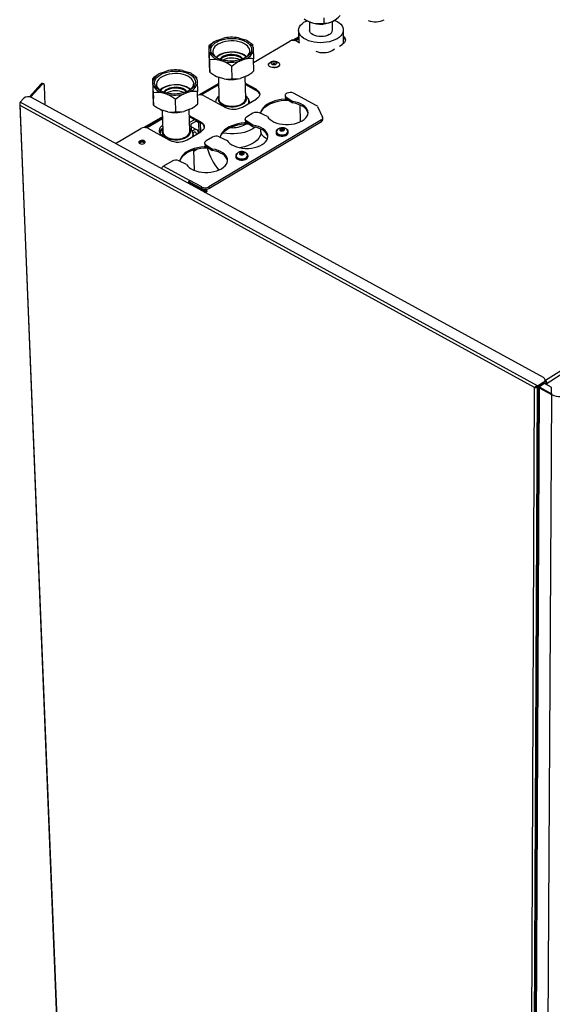
# Model space of a CAD drawing. Units: millimetres. Extents: x 0 to 9331, y 0 to 6655.
# Drawn here: x 5349 to 5551, y 5698 to 6070 of the extents above; entities that cross this region are included whole.
import ezdxf

# ---------------------------------------------------------------- set-up
doc = ezdxf.new("R2010")
doc.units = ezdxf.units.MM
doc.header["$LTSCALE"] = 10
doc.layers.add('LG-PRODUCT', color=3, linetype='Continuous')

msp = doc.modelspace()

# ---------------------------------------------------------------- linework, layer by layer
at = {"layer": 'LG-PRODUCT', "color": 3}
for p, q in [((5457.55, 6069.89), (5458.23, 6069.48)), ((5464.41, 6070.58), (5464.43, 6068.66)), ((5468.37, 6069.61), (5468.51, 6069.7)), ((5458.96, 6069.1), (5459.01, 6065.88)), ((5467.7, 6065.99), (5467.66, 6069.21)), ((5471.88, 6061.06), (5471.81, 6066.03)), ((5423.95, 6062.06), (5426.21, 6062.85)), ((5432.2, 6063.02), (5434.53, 6062.34)), ((5454.93, 6063.42), (5452.7, 6062.11)), ((5453.24, 6062.06), (5454.93, 6063.05)), ((5454.94, 6062.6), (5453.82, 6061.94)), ((5454.89, 6065.82), (5454.96, 6061.37)), ((5421.12, 6055.44), (5421.02, 6060.03)), ((5421.14, 6057.6), (5421.08, 6059.08)), ((5423.07, 6061.56), (5422.86, 6061.42)), ((5435.91, 6061.63), (5435.61, 6061.81)), ((5437.67, 6059.53), (5437.75, 6058.05)), ((5437.89, 6053.77), (5451.59, 6061.78)), ((5452.27, 6062.16), (5451.75, 6061.86)), ((5452.55, 6062.06), (5452.67, 6062.13)), ((5452.67, 6062.13), (5452.77, 6062.08)), ((5454.14, 6061.8), (5455.26, 6061.21)), ((5467.52, 6058.26), (5468.51, 6058.85)), ((5470.34, 6059.92), (5471.33, 6060.5)), ((5426.61, 6054.1), (5424.28, 6054.77)), ((5434.89, 6055.06), (5432.63, 6054.26)), ((5437.96, 6050.54), (5437.87, 6055.13)), ((5421.3, 6051.05), (5421.23, 6052.53)), ((5421.36, 6050.09), (5421.25, 6054.68)), ((5429.78, 6047.63), (5429.68, 6052.22)), ((5443.48, 6052.95), (5443.48, 6052.87)), ((5444.08, 6053.79), (5444.45, 6053.97)), ((5447.7, 6052.94), (5447.7, 6053.02)), ((5399.89, 6043.07), (5399.76, 6047.67)), ((5401.83, 6049.21), (5401.61, 6049.07)), ((5402.72, 6049.71), (5404.99, 6050.52)), ((5411.02, 6050.68), (5413.35, 6050)), ((5414.62, 6049.35), (5414.35, 6049.51)), ((5423.15, 6048.87), (5423.42, 6048.72)), ((5426.75, 6047.54), (5424.43, 6048.22)), ((5424.56, 6048.18), (5424.75, 6039.98)), ((5435.02, 6048.51), (5432.77, 6047.7)), ((5434.88, 6040.18), (5434.71, 6048.4)), ((5435.83, 6048.96), (5436.02, 6049.09)), ((5548.18, 5933.71), (5728.16, 6047.48)), ((5357.5, 6045.55), (5353.14, 6040.78)), ((5357.91, 6045.44), (5353.56, 6040.69)), ((5357.91, 6045.44), (5357.5, 6045.55)), ((5358.44, 6045.69), (5358.04, 6045.8)), ((5359.1, 6037.71), (5358.82, 6044.84)), ((5399.85, 6045.21), (5399.8, 6046.7)), ((5416.49, 6047.16), (5416.55, 6045.67)), ((5424.62, 6045.68), (5417.44, 6041.48)), ((5418.06, 6041.47), (5424.63, 6045.32)), ((5438.8, 6043.6), (5434.77, 6045.76)), ((5434.78, 6045.38), (5438.8, 6043.22)), ((5548.81, 5932.66), (5728.76, 6046.48)), ((5349.61, 6038.75), (5350.97, 6040.22)), ((5547.46, 5934.7), (5353.92, 6040.54)), ((5400.08, 6037.66), (5399.95, 6042.26)), ((5400.04, 6038.64), (5399.99, 6040.14)), ((5405.32, 6041.67), (5402.98, 6042.35)), ((5413.65, 6042.65), (5411.37, 6041.83)), ((5416.77, 6038.12), (5416.66, 6042.72)), ((5418.97, 6041.21), (5427.19, 6036.78)), ((5433.73, 6036.9), (5438.88, 6039.94)), ((5434.88, 6040.11), (5434.88, 6040.18)), ((5438.8, 6043.22), (5438.8, 6043.6)), ((5449.77, 6041.3), (5449.78, 6040.72)), ((5450.22, 6040.63), (5452.76, 6039.02)), ((5450.22, 6040.63), (5450.23, 6040.05)), ((5450.23, 6040.05), (5452.77, 6038.44)), ((5450.39, 6042.09), (5450.29, 6042.03)), ((5461.59, 6037.55), (5453, 6042.14)), ((5349.44, 6037.94), (5373.42, 5444.71)), ((5545.21, 5931.61), (5349.61, 6038.75)), ((5544.12, 5930.97), (5349.66, 6037.54)), ((5373.6, 5444.51), (5349.66, 6037.54)), ((5402.01, 6036.37), (5402.24, 6036.24)), ((5408.53, 6035.18), (5408.41, 6039.78)), ((5414.64, 6036.54), (5414.83, 6036.66)), ((5436.29, 6038.82), (5436.3, 6038.74)), ((5436.3, 6038.42), (5436.3, 6038.74)), ((5452.77, 6038.44), (5452.76, 6039.02)), ((5455.37, 6037.73), (5455.47, 6031.31)), ((5462.09, 6037.07), (5463.98, 6033.08)), ((5403.42, 6033.27), (5396.37, 6029.14)), ((5397, 6029.14), (5403.43, 6032.9)), ((5405.5, 6035.09), (5403.16, 6035.78)), ((5403.35, 6035.73), (5403.58, 6027.53)), ((5413.82, 6036.07), (5411.54, 6035.26)), ((5413.77, 6027.78), (5413.56, 6035.98)), ((5417.86, 6031.29), (5413.62, 6033.59)), ((5413.63, 6033.2), (5417.87, 6030.91)), ((5437.62, 6034.56), (5435.15, 6033.1)), ((5443.11, 6033.31), (5440.12, 6034.66)), ((5464.05, 6032.24), (5464.04, 6032.82)), ((5385.65, 6023.18), (5395.29, 6028.82)), ((5403.44, 6032.44), (5397.58, 6029.01)), ((5397.91, 6028.87), (5406.14, 6024.4)), ((5415.59, 6032.14), (5413.68, 6031.02)), ((5414.3, 6030.51), (5416.16, 6031.61)), ((5414.36, 6028.19), (5414.3, 6030.51)), ((5416.46, 6028.29), (5414.32, 6029.45)), ((5416.13, 6031.59), (5417.08, 6031.08)), ((5417.08, 6031.08), (5417.18, 6027.16)), ((5417.91, 6027.58), (5417.82, 6030.93)), ((5417.87, 6030.91), (5417.86, 6031.29)), ((5463.52, 6032.08), (5420.93, 6006.76)), ((5420.95, 6006.18), (5463.53, 6031.5)), ((5434.62, 6032.35), (5434.64, 6031.78)), ((5437.62, 6030.06), (5435.08, 6031.69)), ((5435.08, 6031.69), (5435.09, 6031.11)), ((5437.63, 6029.49), (5435.09, 6031.11)), ((5437.63, 6029.49), (5437.62, 6030.06)), ((5448.7, 6028.11), (5448.69, 6028.76)), ((5448.92, 6028.08), (5448.91, 6028.73)), ((5463.53, 6031.5), (5463.52, 6032.08)), ((5402.71, 6027.54), (5402.49, 6027.09)), ((5402.64, 6027.44), (5402.5, 6027.21)), ((5412.7, 6024.52), (5417.91, 6027.59)), ((5413.77, 6027.7), (5413.77, 6027.78)), ((5415.2, 6025.99), (5415.19, 6026.34)), ((5422.39, 6025.57), (5419.9, 6024.1)), ((5424.9, 6025.68), (5427.89, 6024.31)), ((5440.66, 6027.52), (5440.64, 6028.59)), ((5446.35, 6027.56), (5446.35, 6027.18)), ((5448.05, 6027.97), (5448.04, 6028.18)), ((5448.1, 6027.95), (5448.09, 6028.56)), ((5448.09, 6027.95), (5448.09, 6028.23)), ((5448.28, 6027.97), (5448.27, 6028.62)), ((5449.04, 6028.11), (5449.05, 6027.92)), ((5449.06, 6027.93), (5449.06, 6028.08)), ((5449.22, 6028.5), (5449.23, 6028.18)), ((5449.34, 6028.16), (5449.34, 6028.44)), ((5450.99, 6027.25), (5450.99, 6027.64)), ((5419.37, 6023.34), (5419.38, 6022.77)), ((5419.82, 6022.68), (5422.36, 6021.04)), ((5419.82, 6022.68), (5419.83, 6022.1)), ((5419.83, 6022.1), (5422.37, 6020.47)), ((5415.53, 6012.96), (5415.33, 6020.8)), ((5415.35, 6020.36), (5416.43, 6021)), ((5416.43, 6021), (5416.56, 6021.08)), ((5422.37, 6020.47), (5422.36, 6021.04)), ((5431.1, 6018.51), (5431.11, 6018.13)), ((5432.8, 6018.92), (5432.8, 6019.14)), ((5432.85, 6018.91), (5432.84, 6019.19)), ((5432.86, 6018.9), (5432.85, 6019.52)), ((5433.04, 6018.93), (5433.02, 6019.58)), ((5433.46, 6019.07), (5433.45, 6019.72)), ((5433.69, 6019.04), (5433.67, 6019.7)), ((5433.8, 6019.07), (5433.81, 6018.87)), ((5433.82, 6018.89), (5433.82, 6019.03)), ((5433.98, 6019.46), (5433.99, 6019.13)), ((5434.1, 6019.12), (5434.1, 6019.4)), ((5435.77, 6018.22), (5435.76, 6018.6)), ((5403.21, 6013.85), (5402.97, 6013.71)), ((5407.04, 6016.51), (5403.82, 6014.61)), ((5403.82, 6014.61), (5413.79, 6009.17)), ((5412.56, 6015.25), (5409.56, 6016.62)), ((5413.55, 6008.13), (5413.38, 6008.02)), ((5413.55, 6007.93), (5413.55, 6008.13)), ((5413.63, 6008.41), (5420.07, 6004.9)), ((5418.29, 6006.71), (5413.79, 6009.17)), ((5413.8, 6008.59), (5413.79, 6009.17)), ((5413.8, 6008.59), (5418.3, 6006.13)), ((5415.69, 6006.76), (5415.68, 6007.3)), ((5418.3, 6006.13), (5418.29, 6006.71)), ((5420.93, 6006.76), (5420.95, 6006.18)), ((5420.4, 6005.09), (5418.91, 6005.91)), ((5419.6, 6004.62), (5420.4, 6005.09)), ((5545.21, 5931.61), (5547.57, 5933.1)), ((5545.21, 5931.3), (5547.57, 5932.79)), ((5545.21, 5931.26), (5546.85, 5932.3)), ((5547.53, 5932.66), (5545.76, 5931.54)), ((5547.81, 5932.51), (5546.04, 5931.39)), ((5546.85, 5932.3), (5546.81, 5932.31)), ((5547.33, 5932.64), (5547.44, 5932.6)), ((5547.81, 5932.51), (5547.53, 5932.66)), ((5547.57, 5932.79), (5547.57, 5933.1)), ((5550.41, 5931.04), (5547.81, 5932.51)), ((5547.97, 5933.19), (5548.18, 5933.32)), ((5548.08, 5933.56), (5548.08, 5933.87)), ((5548.08, 5933.65), (5548.18, 5933.71)), ((5548.18, 5933.32), (5548.18, 5933.71)), ((5548.45, 5932.14), (5548.46, 5932.85)), ((5548.46, 5932.85), (5548.81, 5932.66)), ((5548.81, 5931.94), (5548.81, 5932.66)), ((5541.55, 5330.29), (5544.12, 5930.97)), ((5542.49, 5330.12), (5545.21, 5931.26)), ((5545.55, 5931.24), (5542.78, 5330.03)), ((5545.8, 5930.9), (5542.99, 5329.68)), ((5544.12, 5930.97), (5544.28, 5931.07)), ((5545.14, 5931.29), (5545.21, 5931.26)), ((5545.21, 5931.61), (5545.21, 5931.3)), ((5545.76, 5931.54), (5546.04, 5931.39)), ((5546.06, 5931.07), (5545.8, 5930.9)), ((5545.8, 5930.9), (5550.55, 5928.3)), ((5546.04, 5931.39), (5546.04, 5931.08)), ((5546.06, 5931.07), (5550.81, 5928.47)), ((5550.41, 5931.04), (5550.4, 5928.69)), ((5550.55, 5928.3), (5550.81, 5928.47)), ((5550.55, 5928.3), (5547.07, 5326.91))]:
    msp.add_line(p, q, dxfattribs=at)
at = {"layer": 'LG-PRODUCT', "color": 3, "flags": 128}
for points in [[(5464.43, 6068.66), (5465.53, 6068.65), (5466.56, 6068.82), (5467.65, 6069.22), (5468.75, 6069.86), (5469.84, 6070.71), (5470.64, 6071.46)], [(5468.61, 6069.66), (5469.42, 6069.26), (5470.18, 6068.77), (5470.81, 6068.22), (5471.3, 6067.62), (5471.62, 6066.99), (5471.79, 6066.34), (5471.8, 6065.69), (5471.64, 6065.03), (5471.31, 6064.4), (5470.84, 6063.79), (5470.21, 6063.23), (5469.46, 6062.72)], [(5469.46, 6062.72), (5468.58, 6062.27), (5467.6, 6061.89), (5466.54, 6061.59), (5465.42, 6061.38), (5464.25, 6061.25), (5463.07, 6061.22), (5461.89, 6061.28), (5460.74, 6061.43), (5459.65, 6061.66), (5458.62, 6061.98), (5457.69, 6062.38), (5456.87, 6062.85), (5456.17, 6063.38), (5455.62, 6063.95), (5455.22, 6064.57), (5454.97, 6065.21), (5454.89, 6065.86), (5454.97, 6066.52), (5455.22, 6067.16), (5455.62, 6067.78), (5456.18, 6068.37), (5456.87, 6068.91), (5457.69, 6069.38), (5458.08, 6069.57)], [(5468.37, 6069.61), (5468.28, 6069.55), (5467.5, 6069.14)], [(5433.44, 6054.94), (5432.44, 6054.64), (5431.38, 6054.43), (5430.27, 6054.3), (5429.14, 6054.26), (5428.02, 6054.31), (5426.93, 6054.46), (5425.89, 6054.69), (5424.93, 6055), (5424.07, 6055.39), (5423.31, 6055.85), (5422.69, 6056.37), (5422.22, 6056.93), (5421.89, 6057.53), (5421.73, 6058.15), (5421.73, 6058.77), (5421.89, 6059.4), (5422.21, 6060), (5422.69, 6060.58), (5423.31, 6061.11), (5424.06, 6061.58), (5424.92, 6062), (5425.88, 6062.33), (5426.91, 6062.59), (5428, 6062.77), (5429.12, 6062.85), (5430.24, 6062.84), (5431.34, 6062.74), (5432.41, 6062.56), (5433.4, 6062.28), (5434.32, 6061.93), (5435.13, 6061.51), (5435.82, 6061.02), (5436.37, 6060.48), (5436.78, 6059.9), (5437.03, 6059.3), (5437.11, 6058.67), (5437.03, 6058.04), (5436.79, 6057.43), (5436.4, 6056.83), (5435.85, 6056.28), (5435.16, 6055.77), (5434.36, 6055.32), (5433.44, 6054.94)], [(5466.48, 6064.29), (5465.84, 6063.97), (5465.09, 6063.73), (5464.28, 6063.58), (5463.43, 6063.52), (5462.58, 6063.55), (5461.76, 6063.67), (5461, 6063.88), (5460.34, 6064.17), (5459.78, 6064.53), (5459.37, 6064.94), (5459.11, 6065.39), (5459.01, 6065.86), (5459.01, 6065.88)], [(5471.84, 6063.68), (5472.21, 6063.3), (5472.49, 6062.83), (5472.6, 6062.33), (5472.53, 6061.83), (5472.29, 6061.35), (5471.88, 6060.9), (5471.33, 6060.5)], [(5472.16, 6062.91), (5472.04, 6062.93), (5471.85, 6062.98)], [(5421.08, 6059.08), (5421.03, 6059.79), (5421.02, 6060.03)], [(5434.95, 6055.65), (5435.36, 6055.98), (5435.86, 6056.51), (5436.21, 6057.09), (5436.4, 6057.68), (5436.42, 6058.28), (5436.28, 6058.87), (5435.98, 6059.44), (5435.53, 6059.98), (5434.93, 6060.47), (5434.21, 6060.9), (5433.37, 6061.26), (5432.44, 6061.55), (5431.44, 6061.75), (5430.4, 6061.87), (5429.33, 6061.89), (5428.26, 6061.82), (5427.22, 6061.67), (5426.23, 6061.42), (5425.32, 6061.1), (5424.5, 6060.7), (5423.8, 6060.24), (5423.23, 6059.73), (5422.8, 6059.17), (5422.53, 6058.59), (5422.42, 6057.99), (5422.47, 6057.4), (5422.69, 6056.81), (5423.06, 6056.26), (5423.59, 6055.74), (5423.87, 6055.53)], [(5435.89, 6061.59), (5436.45, 6061.29), (5437.6, 6060.48)], [(5421.12, 6055.44), (5421.17, 6054.31), (5421.2, 6053.24), (5421.23, 6052.53)], [(5421.25, 6054.68), (5421.21, 6055.82), (5421.17, 6056.89), (5421.14, 6057.6)], [(5424.28, 6054.77), (5422.37, 6054.83), (5421.25, 6054.68)], [(5435.19, 6055.91), (5434.93, 6056.16), (5434.29, 6056.59), (5433.54, 6056.97), (5432.7, 6057.27), (5431.8, 6057.49), (5430.85, 6057.63), (5429.87, 6057.69), (5428.88, 6057.67), (5427.91, 6057.56), (5426.97, 6057.37), (5426.09, 6057.11), (5425.27, 6056.76), (5424.55, 6056.35), (5423.93, 6055.88), (5423.74, 6055.68)], [(5435.07, 6055.78), (5434.83, 6056.02), (5434.22, 6056.47), (5433.48, 6056.86), (5432.64, 6057.18), (5431.71, 6057.42), (5430.72, 6057.56), (5429.7, 6057.62), (5428.67, 6057.57), (5427.67, 6057.44), (5426.71, 6057.21), (5425.83, 6056.9), (5425.05, 6056.51), (5424.39, 6056.06), (5423.88, 6055.56), (5423.87, 6055.54)], [(5433.86, 6055.12), (5433.46, 6055.56), (5432.92, 6055.95), (5432.26, 6056.27), (5431.5, 6056.51), (5430.67, 6056.67), (5429.79, 6056.74), (5428.9, 6056.71), (5428.04, 6056.59), (5427.23, 6056.38), (5426.5, 6056.09), (5425.88, 6055.72), (5425.39, 6055.3), (5425.11, 6054.94)], [(5433.66, 6055.03), (5433.47, 6055.22), (5432.93, 6055.6), (5432.27, 6055.92), (5431.51, 6056.17), (5430.67, 6056.32), (5429.8, 6056.39), (5428.91, 6056.36), (5428.05, 6056.24), (5427.24, 6056.03), (5426.51, 6055.74), (5425.89, 6055.38), (5425.4, 6054.96), (5425.33, 6054.89)], [(5437.75, 6058.05), (5437.82, 6056.33), (5437.87, 6055.13)], [(5421.3, 6051.05), (5421.34, 6050.33), (5421.36, 6050.09)], [(5447.7, 6052.94), (5447.66, 6052.69), (5447.46, 6052.38), (5447.11, 6052.1), (5446.63, 6051.89), (5446.07, 6051.76), (5445.47, 6051.73), (5444.88, 6051.79), (5444.35, 6051.94), (5443.92, 6052.17), (5443.63, 6052.46), (5443.49, 6052.78), (5443.48, 6052.87)], [(5446.69, 6054), (5446.83, 6053.95), (5447.26, 6053.72), (5447.56, 6053.43), (5447.69, 6053.11), (5447.66, 6052.77), (5447.46, 6052.45), (5447.11, 6052.18), (5446.63, 6051.97), (5446.07, 6051.84), (5445.47, 6051.8), (5444.88, 6051.86), (5444.35, 6052.01), (5443.92, 6052.24), (5443.62, 6052.53), (5443.49, 6052.86), (5443.52, 6053.2), (5443.73, 6053.51), (5444.08, 6053.79), (5444.08, 6053.79)], [(5444.82, 6053.86), (5445.16, 6053.99), (5445.57, 6054.05), (5445.97, 6054.01), (5446.32, 6053.89), (5446.56, 6053.7), (5446.64, 6053.47), (5446.57, 6053.25), (5446.34, 6053.05), (5446, 6052.91), (5445.6, 6052.86), (5445.19, 6052.9), (5444.84, 6053.02), (5444.61, 6053.21), (5444.52, 6053.43), (5444.6, 6053.66), (5444.82, 6053.86)], [(5446.06, 6053.17), (5446.07, 6053.17), (5446.03, 6053.15), (5445.96, 6053.11), (5445.83, 6053.07), (5445.66, 6053.04), (5445.47, 6053.04), (5445.3, 6053.07), (5445.18, 6053.11), (5445.12, 6053.15), (5445.11, 6053.16)], [(5445.26, 6053.27), (5445.16, 6053.18), (5445.14, 6053.13)], [(5446.04, 6053.15), (5446.01, 6053.2), (5445.91, 6053.28), (5445.76, 6053.33), (5445.58, 6053.35), (5445.41, 6053.32), (5445.26, 6053.27)], [(5399.8, 6046.7), (5399.77, 6047.42), (5399.76, 6047.67)], [(5412.19, 6042.53), (5411.19, 6042.22), (5410.11, 6042), (5409, 6041.87), (5407.87, 6041.83), (5406.74, 6041.89), (5405.65, 6042.03), (5404.61, 6042.27), (5403.64, 6042.58), (5402.77, 6042.98), (5402.02, 6043.44), (5401.4, 6043.96), (5400.93, 6044.53), (5400.61, 6045.14), (5400.45, 6045.76), (5400.45, 6046.4), (5400.62, 6047.02), (5400.95, 6047.64), (5401.44, 6048.22), (5402.07, 6048.75), (5402.82, 6049.23), (5403.69, 6049.65), (5404.66, 6049.99), (5405.7, 6050.25), (5406.79, 6050.43), (5407.92, 6050.51), (5409.04, 6050.51), (5410.15, 6050.41), (5411.22, 6050.22), (5412.22, 6049.94), (5413.14, 6049.59), (5413.95, 6049.16), (5414.64, 6048.67), (5415.19, 6048.12), (5415.59, 6047.54), (5415.84, 6046.92), (5415.92, 6046.29), (5415.83, 6045.66), (5415.59, 6045.03), (5415.18, 6044.44), (5414.63, 6043.87), (5413.93, 6043.36), (5413.12, 6042.91), (5412.19, 6042.53)], [(5413.79, 6043.29), (5414.14, 6043.57), (5414.65, 6044.12), (5415, 6044.69), (5415.2, 6045.29), (5415.23, 6045.9), (5415.09, 6046.5), (5414.8, 6047.07), (5414.35, 6047.62), (5413.75, 6048.11), (5413.03, 6048.55), (5412.19, 6048.91), (5411.26, 6049.2), (5410.26, 6049.41), (5409.21, 6049.52), (5408.13, 6049.55), (5407.06, 6049.48), (5406.01, 6049.32), (5405.02, 6049.08), (5404.09, 6048.75), (5403.27, 6048.35), (5402.56, 6047.88), (5401.98, 6047.37), (5401.54, 6046.8), (5401.26, 6046.22), (5401.15, 6045.61), (5401.2, 6045.01), (5401.41, 6044.42), (5401.78, 6043.86), (5402.3, 6043.33), (5402.96, 6042.87), (5403.07, 6042.8)], [(5414.6, 6049.31), (5415.28, 6048.94), (5416.43, 6048.13)], [(5423.42, 6048.72), (5423.84, 6048.49), (5424.43, 6048.22)], [(5426.75, 6047.54), (5428.66, 6047.48), (5429.78, 6047.63)], [(5435.02, 6048.51), (5435.58, 6048.81), (5435.83, 6048.96)], [(5358.82, 6044.84), (5358.8, 6045.12), (5358.74, 6045.35), (5358.65, 6045.53), (5358.53, 6045.65), (5358.4, 6045.7), (5358.24, 6045.68), (5358.08, 6045.59), (5357.91, 6045.44)], [(5399.95, 6042.26), (5399.91, 6043.41), (5399.88, 6044.49), (5399.85, 6045.21)], [(5414.03, 6043.56), (5414.01, 6043.58), (5413.42, 6044.04), (5412.93, 6044.34), (5412.53, 6044.53), (5411.71, 6044.85), (5410.81, 6045.1), (5409.86, 6045.26), (5408.89, 6045.33), (5407.89, 6045.33), (5406.91, 6045.23), (5405.96, 6045.06), (5405.05, 6044.81), (5404.22, 6044.48), (5403.47, 6044.07), (5402.82, 6043.61), (5402.47, 6043.26)], [(5412.7, 6044.31), (5411.9, 6044.67), (5411.01, 6044.95), (5410.05, 6045.15), (5409.03, 6045.25), (5408, 6045.25), (5406.97, 6045.16), (5405.98, 6044.98), (5405.06, 6044.7), (5404.22, 6044.35), (5403.49, 6043.93), (5402.89, 6043.44), (5402.61, 6043.13)], [(5412.68, 6042.74), (5412.68, 6042.74), (5412.28, 6043.19), (5411.75, 6043.58), (5411.08, 6043.9), (5410.32, 6044.15), (5409.48, 6044.31), (5408.6, 6044.37), (5407.71, 6044.34), (5406.84, 6044.22), (5406.02, 6044.01), (5405.29, 6043.71), (5404.66, 6043.35), (5404.16, 6042.92), (5403.85, 6042.52)], [(5412.49, 6042.65), (5412.29, 6042.84), (5411.75, 6043.23), (5411.09, 6043.55), (5410.33, 6043.8), (5409.49, 6043.96), (5408.61, 6044.03), (5407.72, 6044), (5406.85, 6043.87), (5406.03, 6043.66), (5405.3, 6043.37), (5404.67, 6043), (5404.17, 6042.58), (5404.07, 6042.46)], [(5413.9, 6043.4), (5413.37, 6043.88), (5412.7, 6044.31)], [(5416.55, 6045.67), (5416.61, 6043.93), (5416.66, 6042.72)], [(5399.89, 6043.07), (5399.93, 6041.93), (5399.97, 6040.85), (5399.99, 6040.14)], [(5402.98, 6042.35), (5401.07, 6042.41), (5399.95, 6042.26)], [(5433.54, 6037.81), (5432.83, 6037.46), (5432.03, 6037.19), (5431.15, 6037), (5430.23, 6036.9), (5429.3, 6036.89), (5428.38, 6036.98), (5427.51, 6037.16), (5426.71, 6037.42), (5426.02, 6037.77), (5425.45, 6038.17), (5425.01, 6038.63), (5424.74, 6039.13), (5424.62, 6039.65), (5424.68, 6040.17), (5424.74, 6040.37)], [(5424.75, 6039.98), (5424.75, 6039.92), (5424.86, 6039.42), (5425.13, 6038.93), (5425.55, 6038.49), (5426.11, 6038.09), (5426.79, 6037.76), (5427.56, 6037.5), (5428.41, 6037.32), (5429.3, 6037.24), (5430.21, 6037.24), (5431.11, 6037.34), (5431.97, 6037.53), (5432.75, 6037.79), (5433.44, 6038.13)], [(5434.88, 6040.57), (5434.98, 6040.24), (5435.02, 6039.71), (5434.88, 6039.19), (5434.58, 6038.69), (5434.13, 6038.23), (5433.54, 6037.81)], [(5435.63, 6040.38), (5435.33, 6040.71), (5434.86, 6041.1)], [(5438.8, 6043.6), (5439.38, 6043.22), (5439.82, 6042.78), (5440.09, 6042.3), (5440.19, 6041.8), (5440.11, 6041.29), (5439.86, 6040.8), (5439.45, 6040.34), (5438.88, 6039.94)], [(5450.49, 6039.89), (5449.63, 6039.86), (5448.35, 6039.73), (5447.1, 6039.51), (5445.91, 6039.2), (5444.8, 6038.81), (5443.78, 6038.34), (5442.87, 6037.81), (5442.09, 6037.21), (5441.45, 6036.56), (5440.96, 6035.88), (5440.62, 6035.17), (5440.46, 6034.51)], [(5450.29, 6042.03), (5450.07, 6041.88), (5449.91, 6041.71), (5449.81, 6041.52), (5449.77, 6041.33), (5449.79, 6041.14), (5449.88, 6040.96), (5450.02, 6040.78), (5450.22, 6040.63)], [(5400.04, 6038.64), (5400.07, 6037.91), (5400.08, 6037.66)], [(5402.24, 6036.24), (5402.58, 6036.05), (5403.16, 6035.78)], [(5413.82, 6036.07), (5414.38, 6036.38), (5414.64, 6036.54)], [(5436.3, 6038.74), (5436.29, 6038.52), (5436.28, 6038.4)], [(5440.54, 6034.47), (5440.63, 6034.78), (5440.97, 6035.5), (5441.46, 6036.18), (5442.1, 6036.83), (5442.88, 6037.42), (5443.79, 6037.96), (5444.81, 6038.42), (5445.92, 6038.81), (5447.11, 6039.12), (5448.36, 6039.34), (5449.64, 6039.47), (5450.94, 6039.51), (5451.09, 6039.51)], [(5443.11, 6033.31), (5443.54, 6032.71), (5444.13, 6032.15), (5444.85, 6031.65), (5445.7, 6031.22), (5446.66, 6030.86), (5447.7, 6030.59), (5448.81, 6030.4), (5449.95, 6030.31), (5451.11, 6030.32), (5452.26, 6030.42), (5453.37, 6030.62), (5454.42, 6030.9), (5455.39, 6031.27), (5456.25, 6031.71), (5456.99, 6032.22), (5457.59, 6032.78), (5458.04, 6033.39), (5458.33, 6034.02), (5458.45, 6034.67), (5458.41, 6035.32), (5458.19, 6035.96), (5457.81, 6036.57), (5457.27, 6037.14), (5456.59, 6037.66), (5455.78, 6038.12), (5454.86, 6038.5), (5453.84, 6038.8), (5452.76, 6039.02)], [(5458.43, 6034.65), (5458.41, 6034.75), (5458.2, 6035.39), (5457.82, 6036), (5457.28, 6036.57), (5456.6, 6037.09), (5455.79, 6037.54), (5454.87, 6037.93), (5453.85, 6038.23), (5452.77, 6038.44)], [(5405.5, 6035.09), (5407.4, 6035.03), (5408.53, 6035.18)], [(5435.15, 6033.1), (5434.93, 6032.95), (5434.77, 6032.78), (5434.67, 6032.59), (5434.63, 6032.4), (5434.65, 6032.2), (5434.73, 6032.02), (5434.88, 6031.84), (5435.08, 6031.69)], [(5403.86, 6025.64), (5403.5, 6025.89), (5402.96, 6026.39), (5402.57, 6026.93), (5402.35, 6027.51), (5402.3, 6028.11), (5402.43, 6028.7), (5402.72, 6029.27), (5403.18, 6029.81), (5403.51, 6030.1)], [(5416.16, 6031.61), (5416.34, 6031.69), (5416.39, 6031.71)], [(5417.03, 6031.36), (5417.06, 6031.27), (5417.08, 6031.08)], [(5417.86, 6031.29), (5418.44, 6030.91), (5418.88, 6030.46), (5419.15, 6029.98), (5419.25, 6029.47), (5419.16, 6028.96), (5418.91, 6028.46), (5418.49, 6028), (5417.91, 6027.59)], [(5435.35, 6030.95), (5434.49, 6030.91), (5433.2, 6030.78), (5431.94, 6030.56), (5430.75, 6030.25), (5429.63, 6029.85), (5428.6, 6029.38), (5427.69, 6028.85), (5426.9, 6028.25), (5426.25, 6027.6), (5425.75, 6026.91), (5425.41, 6026.19), (5425.25, 6025.52)], [(5425.33, 6025.48), (5425.42, 6025.8), (5425.76, 6026.52), (5426.26, 6027.21), (5426.91, 6027.86), (5427.7, 6028.46), (5428.61, 6029), (5429.64, 6029.47), (5430.76, 6029.86), (5431.95, 6030.17), (5433.21, 6030.4), (5434.49, 6030.53), (5435.8, 6030.56), (5435.95, 6030.56)], [(5438.5, 6029.31), (5438.42, 6029.25), (5437.55, 6028.67), (5436.57, 6028.15), (5435.47, 6027.71), (5434.3, 6027.34), (5433.05, 6027.07), (5431.75, 6026.88), (5430.43, 6026.78), (5429.1, 6026.78), (5427.78, 6026.87), (5426.5, 6027.06), (5426.22, 6027.11)], [(5427.89, 6024.31), (5428.32, 6023.71), (5428.9, 6023.15), (5429.63, 6022.64), (5430.48, 6022.2), (5431.44, 6021.84), (5432.48, 6021.57), (5433.59, 6021.38), (5434.74, 6021.29), (5435.9, 6021.3), (5437.05, 6021.4), (5438.17, 6021.6), (5439.23, 6021.89), (5440.2, 6022.26), (5441.07, 6022.7), (5441.82, 6023.22), (5442.42, 6023.78), (5442.88, 6024.39), (5443.18, 6025.03), (5443.3, 6025.69), (5443.26, 6026.34), (5443.04, 6026.98), (5442.66, 6027.6), (5442.13, 6028.18), (5441.45, 6028.7), (5440.64, 6029.16), (5439.72, 6029.54), (5438.7, 6029.85), (5437.62, 6030.06)], [(5443.28, 6025.68), (5443.27, 6025.77), (5443.05, 6026.41), (5442.68, 6027.02), (5442.14, 6027.6), (5441.46, 6028.12), (5440.65, 6028.58), (5439.73, 6028.97), (5438.71, 6029.27), (5437.63, 6029.49)], [(5450.76, 6027.85), (5450.76, 6027.88), (5450.55, 6028.27), (5450.26, 6028.58), (5449.89, 6028.83), (5449.44, 6029.01), (5448.91, 6029.1), (5448.35, 6029.09), (5447.78, 6028.96), (5447.31, 6028.74), (5446.94, 6028.43), (5446.68, 6028.06), (5446.58, 6027.79)], [(5448.38, 6028.87), (5448.32, 6028.85), (5448.28, 6028.83), (5448.25, 6028.81), (5448.22, 6028.78), (5448.21, 6028.75), (5448.21, 6028.72), (5448.22, 6028.69), (5448.25, 6028.66)], [(5448.91, 6028.73), (5448.88, 6028.72), (5448.85, 6028.71), (5448.82, 6028.7), (5448.78, 6028.7), (5448.75, 6028.71), (5448.72, 6028.72), (5448.7, 6028.74), (5448.69, 6028.76)], [(5449.26, 6028.56), (5449.3, 6028.58), (5449.33, 6028.6), (5449.35, 6028.63), (5449.35, 6028.66), (5449.35, 6028.69), (5449.33, 6028.72), (5449.31, 6028.74), (5449.27, 6028.77)], [(5412.4, 6025.37), (5411.69, 6025.01), (5410.87, 6024.73), (5409.99, 6024.54), (5409.06, 6024.44), (5408.12, 6024.44), (5407.2, 6024.52), (5406.33, 6024.71), (5405.53, 6024.97), (5404.84, 6025.32), (5404.27, 6025.73), (5403.84, 6026.19), (5403.56, 6026.7), (5403.45, 6027.22), (5403.51, 6027.75), (5403.57, 6027.93)], [(5403.58, 6027.53), (5403.58, 6027.5), (5403.69, 6026.99), (5403.95, 6026.5), (5404.37, 6026.04), (5404.93, 6025.64), (5405.61, 6025.31), (5406.38, 6025.05), (5407.24, 6024.87), (5408.13, 6024.78), (5409.05, 6024.79), (5409.95, 6024.89), (5410.81, 6025.07), (5411.6, 6025.35), (5412.3, 6025.69)], [(5413.76, 6028.17), (5413.87, 6027.82), (5413.9, 6027.29), (5413.76, 6026.76), (5413.46, 6026.26), (5413, 6025.79), (5412.4, 6025.37)], [(5417.01, 6027.06), (5417.01, 6027.15), (5416.94, 6027.65), (5416.75, 6028.03), (5416.47, 6028.29), (5416.1, 6028.39), (5415.68, 6028.34), (5415.23, 6028.14), (5414.78, 6027.8), (5414.72, 6027.74)], [(5416.28, 6026.63), (5416.29, 6026.73), (5416.22, 6027.08), (5416.04, 6027.33), (5415.77, 6027.43), (5415.45, 6027.38), (5415.12, 6027.18), (5415.04, 6027.12)], [(5415.19, 6026.32), (5415.19, 6026.24), (5415.17, 6025.97)], [(5440.66, 6027.55), (5440.66, 6027.35), (5440.55, 6026.6), (5440.28, 6025.86), (5439.85, 6025.14), (5439.26, 6024.46), (5438.53, 6023.83), (5437.66, 6023.24), (5436.68, 6022.73), (5435.59, 6022.28), (5434.41, 6021.92), (5433.16, 6021.64), (5432.65, 6021.55)], [(5443.09, 6024.87), (5443, 6024.9), (5442.4, 6025.21), (5441.89, 6025.55), (5441.48, 6025.89), (5441.17, 6026.23), (5440.95, 6026.55), (5440.79, 6026.87), (5440.69, 6027.22), (5440.66, 6027.52)], [(5446.92, 6028.45), (5446.66, 6028.24), (5446.42, 6027.91), (5446.35, 6027.55), (5446.45, 6027.2), (5446.71, 6026.88), (5447.12, 6026.61)], [(5447.12, 6026.61), (5447.64, 6026.41), (5448.24, 6026.31), (5448.87, 6026.29), (5449.49, 6026.38), (5450.04, 6026.56), (5450.5, 6026.81), (5450.81, 6027.12), (5450.97, 6027.47), (5450.96, 6027.83), (5450.78, 6028.17), (5450.44, 6028.47), (5450.39, 6028.5)], [(5447.12, 6026.22), (5447.65, 6026.03), (5448.25, 6025.92), (5448.88, 6025.91), (5449.5, 6026), (5450.05, 6026.17), (5450.5, 6026.43), (5450.82, 6026.74), (5450.98, 6027.09), (5450.99, 6027.25)], [(5447.24, 6026.69), (5447.75, 6026.5), (5448.33, 6026.4), (5448.94, 6026.4), (5449.52, 6026.5), (5450.04, 6026.69), (5450.45, 6026.95), (5450.71, 6027.26), (5450.8, 6027.6), (5450.76, 6027.85)], [(5447.74, 6028.46), (5447.74, 6028.43), (5447.75, 6028.4), (5447.76, 6028.38), (5447.79, 6028.35), (5447.83, 6028.33), (5447.87, 6028.31), (5447.92, 6028.3), (5447.97, 6028.3)], [(5448.04, 6028.18), (5448.01, 6028.16), (5447.98, 6028.13), (5447.96, 6028.11), (5447.95, 6028.08), (5447.96, 6028.05), (5447.97, 6028.02), (5448, 6027.99), (5448.03, 6027.97)], [(5447.97, 6028.3), (5448.01, 6028.3), (5448.04, 6028.29), (5448.06, 6028.27), (5448.08, 6028.26), (5448.09, 6028.23), (5448.08, 6028.21), (5448.07, 6028.2), (5448.04, 6028.18)], [(5448.25, 6028.66), (5448.26, 6028.64), (5448.26, 6028.62), (5448.26, 6028.6), (5448.23, 6028.58), (5448.2, 6028.56), (5448.17, 6028.55), (5448.13, 6028.55), (5448.09, 6028.56)], [(5448.7, 6028.11), (5448.67, 6028.16), (5448.6, 6028.2), (5448.52, 6028.22), (5448.42, 6028.22), (5448.33, 6028.2), (5448.27, 6028.17)], [(5448.28, 6027.97), (5448.28, 6027.96), (5448.27, 6027.95)], [(5448.4, 6028), (5448.42, 6028.02), (5448.45, 6028.03), (5448.49, 6028.04), (5448.53, 6028.03), (5448.56, 6028.03), (5448.59, 6028.01), (5448.61, 6028), (5448.62, 6027.98)], [(5448.92, 6028.08), (5448.9, 6028.07), (5448.86, 6028.05), (5448.83, 6028.05), (5448.79, 6028.05), (5448.76, 6028.06), (5448.73, 6028.07), (5448.71, 6028.09), (5448.7, 6028.11)], [(5449.05, 6028.14), (5448.99, 6028.12), (5448.92, 6028.08)], [(5448.93, 6027.87), (5448.98, 6027.88), (5449.03, 6027.9), (5449.06, 6027.93), (5449.09, 6027.96), (5449.1, 6027.99), (5449.1, 6028.02), (5449.09, 6028.05), (5449.06, 6028.08)], [(5449.06, 6028.08), (5449.05, 6028.1), (5449.04, 6028.12), (5449.05, 6028.14), (5449.07, 6028.16), (5449.1, 6028.18), (5449.14, 6028.18), (5449.18, 6028.18), (5449.22, 6028.18)], [(5449.34, 6028.44), (5449.3, 6028.44), (5449.27, 6028.45), (5449.24, 6028.46), (5449.23, 6028.48), (5449.22, 6028.5), (5449.22, 6028.52), (5449.24, 6028.54), (5449.26, 6028.56)], [(5449.56, 6028.28), (5449.57, 6028.31), (5449.56, 6028.34), (5449.54, 6028.36), (5449.52, 6028.39), (5449.48, 6028.41), (5449.44, 6028.42), (5449.39, 6028.43), (5449.34, 6028.44)], [(5396.54, 6023.15), (5396.79, 6023.37), (5396.89, 6023.61), (5396.83, 6023.86), (5396.61, 6024.08), (5396.27, 6024.23), (5395.85, 6024.3), (5395.4, 6024.28), (5395, 6024.17), (5394.68, 6023.99), (5394.51, 6023.76), (5394.49, 6023.51), (5394.63, 6023.27), (5394.91, 6023.08), (5395.3, 6022.97), (5395.74, 6022.94), (5396.17, 6023.01), (5396.54, 6023.15)], [(5394.84, 6023.63), (5394.59, 6023.42), (5394.56, 6023.37)], [(5394.7, 6023.22), (5394.71, 6023.23), (5394.94, 6023.43)], [(5420.09, 6021.93), (5419.23, 6021.9), (5417.93, 6021.77), (5416.67, 6021.54), (5415.47, 6021.23), (5414.34, 6020.83), (5413.31, 6020.36), (5412.39, 6019.82), (5411.59, 6019.21), (5410.94, 6018.56), (5410.44, 6017.86), (5410.09, 6017.14), (5409.92, 6016.46)], [(5410, 6016.42), (5410.1, 6016.75), (5410.45, 6017.48), (5410.95, 6018.17), (5411.6, 6018.83), (5412.4, 6019.43), (5413.32, 6019.98), (5414.35, 6020.45), (5415.48, 6020.85), (5416.68, 6021.16), (5417.94, 6021.38), (5419.24, 6021.51), (5420.55, 6021.55), (5420.69, 6021.55)], [(5419.9, 6024.1), (5419.68, 6023.95), (5419.52, 6023.77), (5419.41, 6023.59), (5419.37, 6023.39), (5419.39, 6023.2), (5419.47, 6023.01), (5419.62, 6022.83), (5419.82, 6022.68)], [(5412.56, 6015.25), (5412.98, 6014.64), (5413.57, 6014.07), (5414.29, 6013.56), (5415.14, 6013.12), (5416.1, 6012.76), (5417.15, 6012.48), (5418.26, 6012.3), (5419.41, 6012.2), (5420.58, 6012.21), (5421.74, 6012.31), (5422.86, 6012.51), (5423.92, 6012.8), (5424.9, 6013.18), (5425.78, 6013.63), (5426.53, 6014.14), (5427.14, 6014.71), (5427.6, 6015.33), (5427.9, 6015.97), (5428.03, 6016.63), (5427.99, 6017.29), (5427.78, 6017.94), (5427.41, 6018.56), (5426.87, 6019.14), (5426.2, 6019.67), (5425.39, 6020.13), (5424.46, 6020.52), (5423.44, 6020.83), (5422.36, 6021.04)], [(5428.02, 6016.64), (5428.01, 6016.72), (5427.8, 6017.36), (5427.42, 6017.98), (5426.89, 6018.56), (5426.21, 6019.09), (5425.4, 6019.55), (5424.48, 6019.94), (5423.46, 6020.25), (5422.37, 6020.47)], [(5431.68, 6019.41), (5431.42, 6019.2), (5431.18, 6018.87), (5431.1, 6018.51), (5431.2, 6018.15), (5431.46, 6017.83), (5431.87, 6017.56)], [(5435.53, 6018.84), (5435.32, 6019.23), (5435.03, 6019.54), (5434.66, 6019.79), (5434.21, 6019.97), (5433.68, 6020.07), (5433.11, 6020.06), (5432.54, 6019.93), (5432.07, 6019.7), (5431.7, 6019.39), (5431.43, 6019.02), (5431.33, 6018.75)], [(5431.87, 6017.56), (5432.39, 6017.36), (5432.99, 6017.25), (5433.63, 6017.24), (5434.25, 6017.33), (5434.8, 6017.51), (5435.26, 6017.76), (5435.58, 6018.08), (5435.74, 6018.43), (5435.73, 6018.79), (5435.55, 6019.13), (5435.21, 6019.43), (5435.15, 6019.47)], [(5431.88, 6017.17), (5432.4, 6016.98), (5433, 6016.87), (5433.64, 6016.86), (5434.25, 6016.94), (5434.81, 6017.12), (5435.27, 6017.38), (5435.59, 6017.69), (5435.75, 6018.04), (5435.77, 6018.22)], [(5431.99, 6017.64), (5432.5, 6017.45), (5433.08, 6017.35), (5433.69, 6017.35), (5434.28, 6017.45), (5434.8, 6017.64), (5435.21, 6017.9), (5435.48, 6018.22), (5435.57, 6018.56), (5435.53, 6018.83)], [(5432.5, 6019.42), (5432.49, 6019.39), (5432.5, 6019.36), (5432.52, 6019.33), (5432.55, 6019.31), (5432.58, 6019.29), (5432.63, 6019.27), (5432.68, 6019.26), (5432.73, 6019.26)], [(5432.8, 6019.14), (5432.76, 6019.12), (5432.73, 6019.09), (5432.72, 6019.06), (5432.71, 6019.03), (5432.71, 6019), (5432.73, 6018.98), (5432.75, 6018.95), (5432.79, 6018.93)], [(5432.73, 6019.26), (5432.76, 6019.26), (5432.8, 6019.25), (5432.82, 6019.23), (5432.84, 6019.21), (5432.84, 6019.19), (5432.84, 6019.17), (5432.82, 6019.15), (5432.8, 6019.14)], [(5433.01, 6019.62), (5433.02, 6019.6), (5433.02, 6019.58), (5433.01, 6019.56), (5432.99, 6019.54), (5432.96, 6019.52), (5432.93, 6019.52), (5432.89, 6019.51), (5432.85, 6019.52)], [(5433.14, 6019.83), (5433.09, 6019.82), (5433.04, 6019.8), (5433.01, 6019.77), (5432.98, 6019.74), (5432.97, 6019.71), (5432.97, 6019.68), (5432.98, 6019.65), (5433.01, 6019.62)], [(5433.46, 6019.07), (5433.43, 6019.12), (5433.37, 6019.16), (5433.28, 6019.18), (5433.18, 6019.18), (5433.09, 6019.16), (5433.03, 6019.13)], [(5433.04, 6018.93), (5433.04, 6018.92), (5433.03, 6018.9)], [(5433.15, 6018.96), (5433.18, 6018.98), (5433.21, 6018.99), (5433.25, 6018.99), (5433.28, 6018.99), (5433.32, 6018.98), (5433.35, 6018.97), (5433.37, 6018.95), (5433.38, 6018.93)], [(5433.67, 6019.7), (5433.65, 6019.68), (5433.62, 6019.67), (5433.58, 6019.66), (5433.54, 6019.66), (5433.51, 6019.67), (5433.48, 6019.68), (5433.46, 6019.7), (5433.45, 6019.72)], [(5433.69, 6019.04), (5433.66, 6019.03), (5433.63, 6019.01), (5433.59, 6019.01), (5433.56, 6019.01), (5433.52, 6019.02), (5433.49, 6019.03), (5433.47, 6019.05), (5433.46, 6019.07)], [(5433.81, 6019.1), (5433.76, 6019.08), (5433.69, 6019.04)], [(5433.69, 6018.83), (5433.74, 6018.84), (5433.78, 6018.86), (5433.82, 6018.88), (5433.85, 6018.91), (5433.86, 6018.94), (5433.86, 6018.98), (5433.85, 6019.01), (5433.82, 6019.03)], [(5433.82, 6019.03), (5433.8, 6019.05), (5433.8, 6019.08), (5433.81, 6019.1), (5433.83, 6019.12), (5433.86, 6019.13), (5433.9, 6019.14), (5433.94, 6019.14), (5433.98, 6019.14)], [(5434.1, 6019.4), (5434.06, 6019.4), (5434.03, 6019.41), (5434, 6019.42), (5433.99, 6019.44), (5433.98, 6019.46), (5433.99, 6019.48), (5434, 6019.5), (5434.03, 6019.52)], [(5434.03, 6019.52), (5434.06, 6019.54), (5434.09, 6019.57), (5434.11, 6019.59), (5434.12, 6019.62), (5434.11, 6019.65), (5434.1, 6019.68), (5434.07, 6019.71), (5434.04, 6019.73)], [(5434.33, 6019.23), (5434.33, 6019.26), (5434.32, 6019.29), (5434.31, 6019.32), (5434.28, 6019.35), (5434.24, 6019.37), (5434.2, 6019.38), (5434.15, 6019.39), (5434.1, 6019.4)], [(5418.87, 6005.55), (5419.28, 6005.01), (5419.47, 6004.69)], [(5547.22, 5932.47), (5547.1, 5932.43), (5546.85, 5932.3)], [(5547.57, 5933.1), (5547.8, 5933.28), (5547.96, 5933.48), (5548.06, 5933.69), (5548.08, 5933.92), (5548.03, 5934.14), (5547.9, 5934.35), (5547.71, 5934.54), (5547.46, 5934.7)], [(5544.28, 5931.07), (5544.36, 5931.12), (5544.47, 5931.16)], [(5545.76, 5931.54), (5545.67, 5931.47), (5545.6, 5931.39), (5545.56, 5931.31), (5545.55, 5931.22), (5545.58, 5931.13), (5545.62, 5931.04), (5545.7, 5930.97), (5545.8, 5930.9)], [(5546.04, 5931.39), (5546, 5931.35), (5545.96, 5931.31), (5545.94, 5931.27), (5545.94, 5931.22), (5545.95, 5931.18), (5545.98, 5931.14), (5546.01, 5931.1), (5546.06, 5931.07)]]:
    msp.add_lwpolyline(points, dxfattribs=at)
at = {"layer": 'LG-PRODUCT', "color": 3}
for centre, radius, start, end in [((5462.37, 6077.23), 8.82, 232.7442, 283.5055), ((5483.93, 6076.41), 7.32, 248.3978, 297.3196), ((5463.22, 6078.94), 10.7, 242.1977, 293.59), ((5465.63, 6066.18), 2.08, 294.3875, 354.7378), ((5429.6, 6048.58), 14.67, 79.7617, 103.3577), ((5432.9, 6057.36), 5.24, 24.4183, 71.9269), ((5470.67, 6061.73), 1.96, 11.6253, 52.8995), ((5429.92, 6050.03), 13.39, 121.7831, 131.7174), ((5425.76, 6057.44), 4.96, 111.3644, 160.691), ((5423.25, 6058.83), 14.44, 2.7893, 6.5659), ((5452.9, 6059.19), 2.9, 64.567, 117.5762), ((5452.44, 6061.78), 0.413, 56.8386, 115.5793), ((5425.9, 6059.73), 5.21, 204.0764, 251.8661), ((5429.63, 6048.02), 7.39, 65.8707, 116.4625), ((5433.08, 6059.65), 4.93, 291.4436, 341.055), ((5436.58, 6046.01), 9.21, 81.9864, 100.6126), ((5464.15, 6064.77), 7.33, 248.3105, 297.4327), ((5429.22, 6068.53), 14.67, 259.7208, 283.4101), ((5420.21, 6040.13), 15.36, 51.9214, 65.3885), ((5439.81, 6040.75), 15.3, 117.9993, 131.434), ((5445.63, 6050.79), 3.39, 71.6316, 110.237), ((5408.73, 6037.6), 13.48, 121.8155, 131.7096), ((5404.57, 6045), 5.06, 111.4666, 160.3569), ((5408.4, 6036.24), 14.68, 79.7146, 103.4202), ((5411.72, 6045.05), 5.21, 23.8307, 71.7609), ((5388.52, 6046.03), 28, 2.3204, 4.3013), ((5430.83, 6062.18), 15.36, 231.9191, 245.3617), ((5429.37, 6061.91), 14.61, 259.6928, 283.4467), ((5431.05, 6056.78), 9.24, 262.109, 280.6775), ((5427.84, 6062.01), 15.29, 298.0316, 311.4444), ((5357.97, 6045.25), 0.551, 82.9648, 147.5674), ((5404.61, 6047.27), 5.18, 203.4849, 251.6978), ((5411.8, 6047.33), 5.04, 291.5462, 340.7188), ((5352.68, 6038.12), 2.72, 62.9661, 129.1608), ((5408.44, 6035.68), 7.37, 65.352, 117.4545), ((5407.95, 6056.11), 14.68, 259.6731, 283.4734), ((5398.83, 6027.56), 15.53, 51.91, 65.2969), ((5418.61, 6028.22), 15.42, 117.9994, 131.4207), ((5415.39, 6033.44), 9.37, 82.2089, 100.6947), ((5417.7, 6038.53), 2.97, 64.7485, 109.8958), ((5426.2, 6038.52), 2.78, 121.8065, 174.0553), ((5426.23, 6038.66), 2.7, 123.8098, 177.9669), ((5432.47, 6040.36), 2.42, 293.582, 354.1269), ((5433.94, 6038.96), 2.2, 341.4349, 40.0761), ((5434.07, 6038.81), 2.21, 0.5749, 42.7665), ((5437.89, 6041.05), 2.36, 13.8012, 67.148), ((5450.62, 6040.8), 0.844, 185.6697, 242.8963), ((5451.74, 6039.53), 2.9, 64.3764, 117.784), ((5349.97, 6037.96), 0.529, 148.4204, 233.5421), ((5351.19, 6038.2), 1.67, 160.6635, 203.3178), ((5409.66, 6049.88), 15.52, 231.9073, 245.2703), ((5406.57, 6049.68), 15.41, 298.0319, 311.4311), ((5430.34, 6043.32), 7.25, 244.3178, 297.847), ((5461.11, 6036.54), 1.12, 28.433, 64.5213), ((5408.12, 6049.48), 14.62, 259.6451, 283.5101), ((5409.78, 6044.5), 9.41, 262.331, 280.7596), ((5438.98, 6031.96), 2.93, 67.1754, 117.6781), ((5463.24, 6032.81), 0.787, 291.2662, 19.5815), ((5396.65, 6026.26), 2.91, 64.264, 117.9074), ((5405.34, 6026.55), 3.07, 125.9331, 164.7408), ((5416.95, 6028.74), 2.36, 13.4505, 66.8658), ((5429.91, 6038.9), 9.8, 264.5613, 300.7542), ((5435.48, 6031.86), 0.846, 185.7039, 242.618), ((5448.44, 6028.08), 0.794, 94.3915, 150.9004), ((5448.67, 6027.41), 1.48, 65.857, 101.3379), ((5448.46, 6028.61), 0.271, 33.6245, 108.3914), ((5449.12, 6028.44), 0.363, 64.6979, 125.1395), ((5449.15, 6028.36), 0.421, 348.159, 73.3372), ((5463.15, 6032.33), 0.907, 295.1463, 354.7257), ((5405.69, 6025.69), 3.51, 127.544, 148.2682), ((5411.31, 6027.95), 2.47, 293.6203, 354.1829), ((5412.48, 6026.52), 2.54, 344.1374, 60.1368), ((5412.34, 6026.25), 2.84, 1.3993, 60.3237), ((5423.76, 6022.97), 2.94, 67.1076, 117.7627), ((5447.47, 6027.29), 1.13, 185.866, 251.9192), ((5447.5, 6027.61), 0.959, 168.8848, 254.0006), ((5448.15, 6028.37), 0.42, 168.1089, 253.3283), ((5447.98, 6028.28), 0.299, 68.945, 142.937), ((5448.19, 6028.3), 0.363, 244.6896, 305.1502), ((5448.64, 6029.32), 1.48, 245.8463, 281.3432), ((5448.85, 6028.13), 0.271, 213.6114, 288.3926), ((5448.87, 6028.66), 0.793, 274.3893, 330.9319), ((5449.33, 6028.46), 0.299, 248.932, 322.959), ((5395.72, 6022.43), 1.53, 43.007, 140.6635), ((5395.7, 6022.29), 1.59, 44.8849, 122.8332), ((5395.71, 6022.17), 1.48, 48.5709, 121.2194), ((5409.3, 6030.93), 7.26, 244.2007, 297.9749), ((5420.23, 6022.85), 0.848, 185.7406, 242.3398), ((5441.62, 6027.09), 21.96, 194.7008, 219.4552), ((5432.23, 6018.24), 1.13, 185.909, 251.6505), ((5432.26, 6018.56), 0.961, 168.7979, 253.7116), ((5432.91, 6019.33), 0.421, 167.6256, 253.0839), ((5433.2, 6019.03), 0.803, 94.5036, 150.7727), ((5432.74, 6019.24), 0.301, 68.9987, 142.9423), ((5432.94, 6019.26), 0.364, 244.6361, 305.2351), ((5433.4, 6020.28), 1.48, 245.7291, 281.404), ((5433.43, 6018.38), 1.48, 65.7397, 101.3983), ((5433.22, 6019.57), 0.27, 33.2812, 108.5248), ((5433.6, 6019.08), 0.271, 213.2666, 288.5274), ((5433.88, 6019.4), 0.364, 64.6427, 125.2255), ((5433.63, 6019.63), 0.802, 274.5015, 330.8041), ((5434.09, 6019.42), 0.301, 248.9856, 322.9642), ((5433.91, 6019.32), 0.421, 347.6752, 73.0949), ((5404.72, 6013.25), 1.63, 123.3367, 166.8044), ((5408.42, 6013.91), 2.94, 67.0397, 117.8476), ((5414.72, 6007.78), 1.67, 123.8702, 166.3148), ((5414.11, 6008.12), 0.567, 123.4406, 179.0693), ((5419.56, 6009.32), 2.91, 244.0244, 298.1675), ((5419.57, 6008.74), 2.91, 244.0185, 298.1738), ((5547.13, 5933.63), 0.948, 297.1129, 355.186), ((5547.52, 5932.59), 1.3, 2.8109, 59.2888), ((5547.88, 5932.82), 0.576, 2.8113, 59.2928), ((5545.57, 5929.75), 1.9, 101.0838, 140.1329), ((5544.37, 5932.21), 1.27, 258.6461, 311.6015), ((5544.34, 5931.8), 0.671, 273.1123, 301.2772), ((5545.22, 5929.2), 2.1, 90.203, 111.1623), ((5553.83, 5934.8), 7.28, 243.1732, 299.0918)]:
    msp.add_arc(centre, radius, start, end, dxfattribs=at)

doc.saveas('drawing.dxf')
